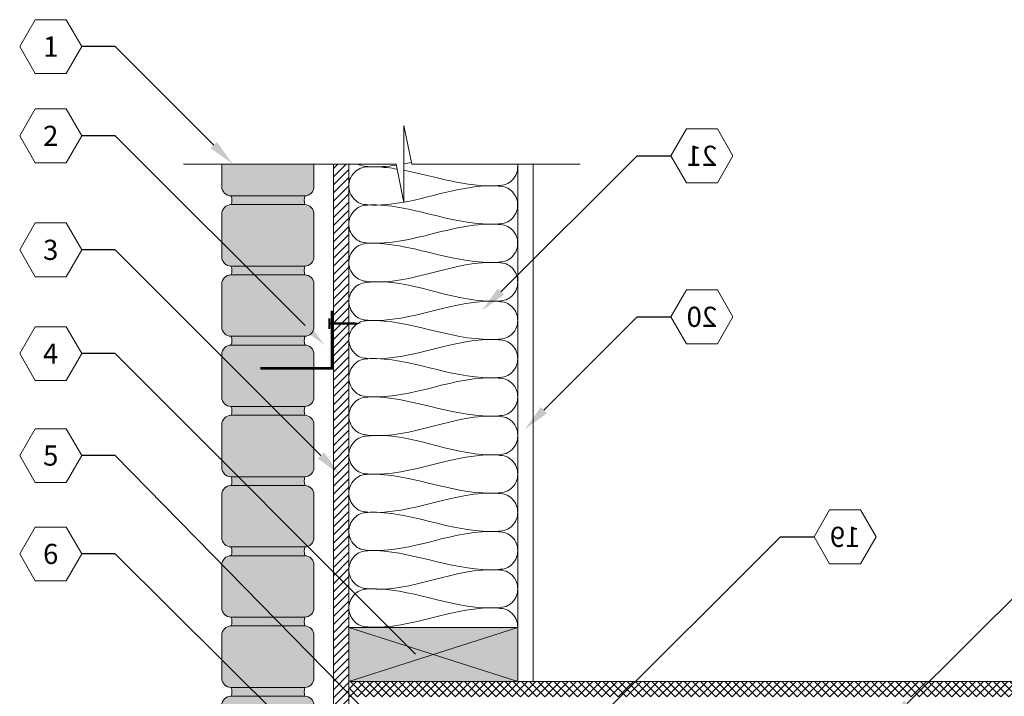
# Model space of a CAD drawing. Extents: x 4.4 to 76.3, y 5.4 to 104.7.
# Drawn here: x 4.4 to 36.4, y 82.6 to 104.7 of the extents above; entities that cross this region are included whole.
import ezdxf
from ezdxf import colors
from ezdxf.entities.mleader import LeaderData, LeaderLine
from ezdxf.enums import TextEntityAlignment as Align
from ezdxf.math import Vec2, Vec3

# ---------------------------------------------------------------- set-up
doc = ezdxf.new("R2010")
doc.units = 0
doc.header["$MEASUREMENT"] = 0
doc.styles.get("Standard").update_dxf_attribs({"font": 'arial.ttf'})

# ---------------------------------------------------------------- blocks, each defined once
blk = doc.blocks.new('BRICK')
at = {"lineweight": 0}
h = blk.add_hatch(color=1, dxfattribs=at)
edge = h.paths.add_edge_path()
edge.add_line((-2.387, 0.286), (0.014, 0.286))
edge.add_arc((0.014, 0.585), 0.3, 270, 360)
edge.add_line((0.314, 0.585), (0.314, 1.986))
edge.add_arc((0.014, 1.986), 0.3, 0, 90)
edge.add_line((0.014, 2.286), (-2.387, 2.286))
edge.add_arc((-2.387, 1.986), 0.3, 90, 180)
edge.add_line((-2.686, 1.986), (-2.686, 0.585))
edge.add_arc((-2.387, 0.585), 0.3, 180, 270)
at = {"lineweight": 0, "true_color": 0xe6e6e6}
blk.add_hatch(color=254, dxfattribs=at).paths.add_polyline_path([(0.014, -0.001, -0.092637), (0.014, 0.286), (-2.387, 0.286, -0.232213), (-2.387, -0.001)])
at = {"lineweight": 0}
blk.add_line((-2.387, -0.001), (0.014, -0.001), dxfattribs=at)
blk.add_lwpolyline([(-2.387, 0.286), (0.014, 0.286, 0.414214), (0.314, 0.585), (0.314, 1.986, 0.414214), (0.014, 2.286), (-2.387, 2.286, 0.414214), (-2.686, 1.986), (-2.686, 0.585, 0.414214)], format="xyb", close=True, dxfattribs=at)
for centre, radius, start, end in [((-2.679, 0.143), 0.325, 333.8538, 26.1462), ((0.781, 0.143), 0.78, 169.4148, 190.5852)]:
    blk.add_arc(centre, radius, start, end, dxfattribs=at)
blk = doc.blocks.new('_TagHexagon')
at = {"color": 0, "linetype": 'ByBlock', "lineweight": 0}
blk.add_lwpolyline([(-0.1443, 0), (-0.0722, 0.125), (0.0722, 0.125), (0.1443, 0), (0.0722, -0.125), (-0.0722, -0.125)], close=True, dxfattribs=at)
at = {"color": 0, "lineweight": 0}
blk.add_attdef('TAGNUMBER', text='', height=0.0938, dxfattribs=at).set_placement((0, -0.0469), align=Align.CENTER)
blk = doc.blocks.new('BRICK TIE')
at = {"lineweight": 0, "const_width": 0.0851}
blk.add_lwpolyline([(-0.048, 0.419), (-0.048, -1.461), (-2.379, -1.461)], dxfattribs=at)
at = {"const_width": 0.0717}
for points in [[(-0.133, 0), (-0.133, 0.174)], [(-0.133, 0), (-0.133, -0.174)]]:
    blk.add_lwpolyline(points, dxfattribs=at)
blk.add_lwpolyline([(-0.133, 0, 0.0719, 0.0719, 0), (0.701, 0, 0.0719, 0, 0), (0.885, 0, 0, 0, 0)], format="xyseb")

msp = doc.modelspace()

# ---------------------------------------------------------------- hatches: boundary and pattern name
at = {"lineweight": 0}
for color, points in [(1, [(10.96, 99.954), (10.96, 99.219, 0.414214), (11.259, 98.919), (13.66, 98.919, 0.414214), (13.96, 99.219), (13.96, 99.954)]), (254, [(13.66, 98.633, -0.092637), (13.66, 98.919), (11.259, 98.919, -0.232213), (11.259, 98.633)])]:
    msp.add_hatch(color=color, dxfattribs=at).paths.add_polyline_path(points)
h = msp.add_hatch(dxfattribs=at)
h.set_pattern_fill('ANSI31', color=256, scale=1.5, style=0)
h.set_pattern_definition([(45, (-989.94194, -1471.918), (-0.132582521, 0.132582521), [])])
h.paths.add_polyline_path([(14.597, 70.11), (15.097, 70.11), (15.097, 99.954), (14.597, 99.954)])
h = msp.add_hatch(color=40, dxfattribs=at)
edge = h.paths.add_edge_path()
edge.add_line((20.597, 84.86), (15.097, 84.86))
edge.add_line((15.097, 84.86), (15.097, 84.753))
edge.add_spline(control_points=[(15.097, 84.753), (15.097, 84.753), (15.097, 84.753), (15.097, 84.753)], knot_values=[19.702484, 19.702484, 19.702484, 19.702484, 19.702492, 19.702492, 19.702492, 19.702492], degree=3, periodic=0)
edge.add_line((15.097, 84.753), (15.097, 83.11))
edge.add_line((15.097, 83.11), (20.597, 83.11))
edge.add_line((20.597, 83.11), (20.597, 83.61))
edge.add_line((20.597, 83.61), (20.597, 84.86))
h = msp.add_hatch(dxfattribs=at)
h.set_pattern_fill('ANSI37', color=256, scale=1.5, style=0)
h.set_pattern_definition([(45, (-1596.4232, -1471.918), (-0.132582521, 0.132582521), []), (135, (-1596.4232, -1471.918), (-0.132582521, -0.132582521), [])])
h.paths.add_polyline_path([(20.597, 83.11), (15.097, 83.11), (15.097, 82.61), (20.597, 82.61)])
h.paths.add_polyline_path([(54.929, 82.61), (54.929, 83.11), (20.597, 83.11), (20.597, 82.61)])

# ---------------------------------------------------------------- linework, layer by layer
for p, q in [((16.894, 101.208), (17.146, 99.954)), ((16.894, 98.701), (16.894, 101.208)), ((16.641, 99.954), (9.713, 99.954)), ((14.597, 70.11), (14.597, 99.954)), ((14.597, 99.954), (15.097, 99.954)), ((15.097, 71.61), (15.097, 99.954)), ((15.097, 70.11), (15.097, 99.954)), ((16.641, 99.954), (16.894, 98.701)), ((17.146, 99.954), (22.63, 99.954)), ((20.597, 84.36), (20.597, 99.954)), ((21.097, 83.11), (21.097, 99.954)), ((11.259, 98.633), (13.66, 98.633)), ((15.097, 83.11), (20.597, 84.86)), ((20.597, 83.11), (15.097, 84.86)), ((20.597, 83.11), (54.929, 83.11))]:
    msp.add_line(p, q, dxfattribs=at)
msp.add_lwpolyline([(10.96, 99.954), (10.96, 99.219, 0.414214), (11.259, 98.919), (13.66, 98.919, 0.414214), (13.96, 99.219), (13.96, 99.954)], format="xyb", dxfattribs=at)
msp.add_lwpolyline([(15.097, 84.86), (15.097, 83.11), (20.597, 83.11), (20.597, 84.86)], close=True, dxfattribs=at)
for centre, radius, start, end in [((10.967, 98.776), 0.325, 333.8538, 26.1462), ((14.427, 98.776), 0.78, 169.4148, 190.5852)]:
    msp.add_arc(centre, radius, start, end, dxfattribs=at)
at = {"color": 1, "lineweight": 0}
for points, knots in [([(16.891, 98.713), (16.504, 98.641), (16.032, 98.591), (15.472, 98.651), (15.259, 98.8), (15.125, 99.008), (15.083, 99.244), (15.125, 99.48), (15.259, 99.688), (15.472, 99.837), (15.729, 99.872), (16.133, 99.866), (16.45, 99.828), (16.674, 99.791)], [17.551274, 17.551274, 17.551274, 17.551274, 18.730607, 18.980017, 19.216725, 19.484672, 19.702484, 19.920296, 20.188243, 20.424952, 20.674361, 20.952583, 21.636071, 21.636071, 21.636071, 21.636071]), ([(16.648, 99.92), (16.341, 99.874), (15.949, 99.847), (15.523, 99.892), (15.424, 99.94), (15.4, 99.954)], [17.797824, 17.797824, 17.797824, 17.797824, 18.730607, 18.980017, 19.063434, 19.063434, 19.063434, 19.063434]), ([(16.894, 99.752), (17.909, 99.555), (18.984, 99.158), (20.22, 99.274), (20.433, 99.423), (20.567, 99.631), (20.596, 99.794), (20.596, 99.867), (20.596, 99.867)], [21.860396, 21.860396, 21.860396, 21.860396, 24.974143, 25.223553, 25.460261, 25.728208, 25.94602, 25.946021, 25.946021, 25.946021, 25.946021]), ([(20.596, 98.621), (20.596, 98.694), (20.567, 98.857), (20.433, 99.066), (20.22, 99.214), (19.007, 99.342), (17.918, 98.903), (16.894, 98.713)], [13.458948, 13.458948, 13.458948, 13.458948, 13.676761, 13.944707, 14.181416, 14.430825, 17.548849, 17.548849, 17.548849, 17.548849]), ([(20.596, 97.376), (20.596, 97.449), (20.567, 97.612), (20.433, 97.82), (20.22, 97.969), (18.609, 98.138), (17.08, 97.239), (15.472, 97.406), (15.259, 97.554), (15.125, 97.763), (15.083, 97.999), (15.125, 98.234), (15.259, 98.443), (15.472, 98.591), (15.729, 98.626), (17.249, 98.623), (18.672, 97.883), (20.22, 98.029), (20.433, 98.177), (20.567, 98.386), (20.596, 98.548), (20.596, 98.621), (20.596, 98.621)], [13.458948, 13.458948, 13.458948, 13.458948, 13.676761, 13.944707, 14.181416, 14.430825, 18.730607, 18.980017, 19.216725, 19.484672, 19.702484, 19.920296, 20.188243, 20.424952, 20.674361, 20.952583, 24.974143, 25.223553, 25.460261, 25.728208, 25.94602, 25.946021, 25.946021, 25.946021, 25.946021]), ([(20.596, 96.13), (20.596, 96.203), (20.567, 96.366), (20.433, 96.575), (20.22, 96.723), (18.609, 96.892), (17.08, 95.943), (15.472, 96.16), (15.259, 96.309), (15.125, 96.517), (15.083, 96.753), (15.125, 96.989), (15.259, 97.197), (15.472, 97.346), (15.729, 97.381), (17.249, 97.36), (18.672, 96.638), (20.22, 96.783), (20.433, 96.931), (20.567, 97.14), (20.596, 97.303), (20.596, 97.376), (20.596, 97.376)], [13.458948, 13.458948, 13.458948, 13.458948, 13.676761, 13.944707, 14.181416, 14.430825, 18.730607, 18.980017, 19.216725, 19.484672, 19.702484, 19.920296, 20.188243, 20.424952, 20.674361, 20.952583, 24.974143, 25.223553, 25.460261, 25.728208, 25.94602, 25.946021, 25.946021, 25.946021, 25.946021]), ([(20.597, 94.863), (20.597, 94.936), (20.568, 95.098), (20.434, 95.307), (20.221, 95.455), (18.61, 95.625), (17.081, 94.726), (15.473, 94.893), (15.26, 95.041), (15.126, 95.25), (15.084, 95.485), (15.126, 95.721), (15.26, 95.93), (15.473, 96.078), (15.73, 96.113), (17.249, 96.186), (18.672, 95.37), (20.221, 95.515), (20.434, 95.664), (20.568, 95.872), (20.597, 96.035), (20.597, 96.108), (20.597, 96.108)], [13.458948, 13.458948, 13.458948, 13.458948, 13.676761, 13.944707, 14.181416, 14.430825, 18.730607, 18.980017, 19.216725, 19.484672, 19.702484, 19.920296, 20.188243, 20.424952, 20.674361, 20.952583, 24.974143, 25.223553, 25.460261, 25.728208, 25.94602, 25.946021, 25.946021, 25.946021, 25.946021]), ([(20.597, 93.617), (20.597, 93.69), (20.568, 93.853), (20.434, 94.061), (20.221, 94.21), (18.61, 94.379), (17.081, 93.475), (15.473, 93.647), (15.26, 93.796), (15.126, 94.004), (15.084, 94.24), (15.126, 94.476), (15.26, 94.684), (15.473, 94.833), (15.73, 94.867), (17.249, 94.846), (18.672, 94.125), (20.221, 94.27), (20.434, 94.418), (20.568, 94.627), (20.597, 94.79), (20.597, 94.863), (20.597, 94.863)], [13.458948, 13.458948, 13.458948, 13.458948, 13.676761, 13.944707, 14.181416, 14.430825, 18.730607, 18.980017, 19.216725, 19.484672, 19.702484, 19.920296, 20.188243, 20.424952, 20.674361, 20.952583, 24.974143, 25.223553, 25.460261, 25.728208, 25.94602, 25.946021, 25.946021, 25.946021, 25.946021]), ([(20.597, 92.372), (20.597, 92.445), (20.568, 92.607), (20.434, 92.816), (20.221, 92.964), (18.61, 93.134), (17.081, 92.234), (15.473, 92.402), (15.26, 92.55), (15.126, 92.759), (15.084, 92.994), (15.126, 93.23), (15.26, 93.439), (15.473, 93.587), (15.73, 93.622), (17.249, 93.619), (18.672, 92.879), (20.221, 93.024), (20.434, 93.173), (20.568, 93.381), (20.597, 93.544), (20.597, 93.617), (20.597, 93.617)], [13.458948, 13.458948, 13.458948, 13.458948, 13.676761, 13.944707, 14.181416, 14.430825, 18.730607, 18.980017, 19.216725, 19.484672, 19.702484, 19.920296, 20.188243, 20.424952, 20.674361, 20.952583, 24.974143, 25.223553, 25.460261, 25.728208, 25.94602, 25.946021, 25.946021, 25.946021, 25.946021]), ([(20.597, 91.126), (20.597, 91.199), (20.568, 91.362), (20.434, 91.57), (20.221, 91.719), (18.61, 91.888), (17.081, 90.938), (15.473, 91.156), (15.26, 91.304), (15.126, 91.513), (15.084, 91.749), (15.126, 91.985), (15.26, 92.193), (15.473, 92.342), (15.73, 92.376), (17.249, 92.355), (18.672, 91.634), (20.221, 91.779), (20.434, 91.927), (20.568, 92.136), (20.597, 92.299), (20.597, 92.372), (20.597, 92.372)], [13.458948, 13.458948, 13.458948, 13.458948, 13.676761, 13.944707, 14.181416, 14.430825, 18.730607, 18.980017, 19.216725, 19.484672, 19.702484, 19.920296, 20.188243, 20.424952, 20.674361, 20.952583, 24.974143, 25.223553, 25.460261, 25.728208, 25.94602, 25.946021, 25.946021, 25.946021, 25.946021]), ([(20.597, 89.858), (20.597, 89.931), (20.568, 90.094), (20.434, 90.303), (20.221, 90.451), (18.61, 90.621), (17.081, 89.721), (15.473, 89.888), (15.26, 90.037), (15.126, 90.245), (15.084, 90.481), (15.126, 90.717), (15.26, 90.926), (15.473, 91.074), (15.73, 91.109), (17.249, 91.182), (18.673, 90.366), (20.221, 90.511), (20.434, 90.66), (20.568, 90.868), (20.597, 91.031), (20.597, 91.104), (20.597, 91.104)], [13.458948, 13.458948, 13.458948, 13.458948, 13.676761, 13.944707, 14.181416, 14.430825, 18.730607, 18.980017, 19.216725, 19.484672, 19.702484, 19.920296, 20.188243, 20.424952, 20.674361, 20.952583, 24.974143, 25.223553, 25.460261, 25.728208, 25.94602, 25.946021, 25.946021, 25.946021, 25.946021]), ([(20.597, 88.613), (20.597, 88.686), (20.568, 88.849), (20.434, 89.057), (20.221, 89.206), (18.61, 89.375), (17.081, 88.471), (15.473, 88.643), (15.26, 88.791), (15.126, 89), (15.084, 89.236), (15.126, 89.471), (15.26, 89.68), (15.473, 89.828), (15.73, 89.863), (17.249, 89.842), (18.673, 89.12), (20.221, 89.266), (20.434, 89.414), (20.568, 89.623), (20.597, 89.785), (20.597, 89.858), (20.597, 89.858)], [13.458948, 13.458948, 13.458948, 13.458948, 13.676761, 13.944707, 14.181416, 14.430825, 18.730607, 18.980017, 19.216725, 19.484672, 19.702484, 19.920296, 20.188243, 20.424952, 20.674361, 20.952583, 24.974143, 25.223553, 25.460261, 25.728208, 25.94602, 25.946021, 25.946021, 25.946021, 25.946021]), ([(20.597, 87.367), (20.597, 87.44), (20.568, 87.603), (20.434, 87.812), (20.221, 87.96), (18.61, 88.129), (17.081, 87.23), (15.473, 87.397), (15.26, 87.546), (15.126, 87.754), (15.084, 87.99), (15.126, 88.226), (15.26, 88.434), (15.473, 88.583), (15.73, 88.618), (17.249, 88.614), (18.673, 87.875), (20.221, 88.02), (20.434, 88.169), (20.568, 88.377), (20.597, 88.54), (20.597, 88.613), (20.597, 88.613)], [13.458948, 13.458948, 13.458948, 13.458948, 13.676761, 13.944707, 14.181416, 14.430825, 18.730607, 18.980017, 19.216725, 19.484672, 19.702484, 19.920296, 20.188243, 20.424952, 20.674361, 20.952583, 24.974143, 25.223553, 25.460261, 25.728208, 25.94602, 25.946021, 25.946021, 25.946021, 25.946021]), ([(20.597, 86.122), (20.597, 86.195), (20.568, 86.358), (20.434, 86.566), (20.221, 86.715), (18.61, 86.884), (17.081, 85.934), (15.473, 86.152), (15.26, 86.3), (15.126, 86.509), (15.084, 86.745), (15.126, 86.98), (15.26, 87.189), (15.473, 87.337), (15.73, 87.372), (17.249, 87.351), (18.673, 86.629), (20.221, 86.775), (20.434, 86.923), (20.568, 87.132), (20.597, 87.294), (20.597, 87.367), (20.597, 87.367)], [13.458948, 13.458948, 13.458948, 13.458948, 13.676761, 13.944707, 14.181416, 14.430825, 18.730607, 18.980017, 19.216725, 19.484672, 19.702484, 19.920296, 20.188243, 20.424952, 20.674361, 20.952583, 24.974143, 25.223553, 25.460261, 25.728208, 25.94602, 25.946021, 25.946021, 25.946021, 25.946021]), ([(20.597, 84.876), (20.597, 84.949), (20.568, 85.112), (20.434, 85.32), (20.221, 85.469), (18.61, 85.638), (17.081, 84.739), (15.473, 84.906), (15.26, 85.055), (15.126, 85.263), (15.084, 85.499), (15.126, 85.735), (15.26, 85.943), (15.473, 86.092), (15.73, 86.127), (17.249, 86.123), (18.673, 85.384), (20.221, 85.529), (20.434, 85.677), (20.568, 85.886), (20.597, 86.049), (20.597, 86.122), (20.597, 86.122)], [13.458948, 13.458948, 13.458948, 13.458948, 13.676761, 13.944707, 14.181416, 14.430825, 18.730607, 18.980017, 19.216725, 19.484672, 19.702484, 19.920296, 20.188243, 20.424952, 20.674361, 20.952583, 24.974143, 25.223553, 25.460261, 25.728208, 25.94602, 25.946021, 25.946021, 25.946021, 25.946021])]:
    msp.add_open_spline(points, degree=3, knots=knots, dxfattribs=at)
msp.add_open_spline([(17.135, 100.009), (17.055, 99.992), (16.974, 99.976), (16.894, 99.961)], degree=3, dxfattribs=at)
at = {"color": 6, "lineweight": 0}
msp.add_open_spline([(15.097, 84.253), (15.097, 84.253), (15.097, 84.253), (15.097, 84.253), (15.097, 84.253), (15.097, 88.275), (15.097, 80.232), (15.097, 84.253)], degree=3, knots=[19.70248428833, 19.70248428833, 19.70248428833, 19.70248428833, 19.70249187965, 19.70249187965, 19.70249187965, 19.70249187965, 19.70249951251, 19.70249951251, 19.70249951251, 19.70249951251], dxfattribs=at)

# ---------------------------------------------------------------- block references
at = {"lineweight": 0}
for name, p in [('BRICK', (13.646, 96.347)), ('BRICK', (13.646, 94.06)), ('BRICK TIE', (14.597, 94.762)), ('BRICK', (13.646, 91.774)), ('BRICK', (13.646, 89.487)), ('BRICK', (13.646, 87.201)), ('BRICK', (13.646, 84.914)), ('BRICK', (13.646, 82.627)), ('BRICK', (13.646, 80.341))]:
    msp.add_blockref(name, p, dxfattribs=at)

# ---------------------------------------------------------------- leaders
ml = msp.add_multileader_block('Standard', dxfattribs=at)
ml.set_content('_TagHexagon', color=256, scale=7)
ml.set_attribute('TAGNUMBER', '1', width=0)
ml.set_leader_properties()
ml.build(insert=Vec2(0, 0))
ml.multileader.update_dxf_attribs({"text_right_attachment_type": 3, "dogleg_length": 0.156, "arrow_head_size": 0.875, "scale": 7})
ctx = ml.context
ctx.base_point, ctx.scale, ctx.char_height, ctx.arrow_head_size, ctx.landing_gap_size, ctx.plane_origin = Vec3(4.377, 103.781), 7, 1.26, 0.875, 0.63, Vec3(17.892, 93.381)
ctx.right_attachment = 3
notes = []
notes.append((ctx, [(0, (1, 1, 0), (7.492, 103.781), (-1, 0), 1.094, [(0, [(11.318, 99.954)], 0, [])])]))
ctx.block.insert = Vec3(5.388, 103.781)
ml = msp.add_multileader_block('Standard', dxfattribs=at)
ml.set_content('_TagHexagon', color=256, scale=7)
ml.set_attribute('TAGNUMBER', '2', width=0)
ml.set_leader_properties()
ml.build(insert=Vec2(0, 0))
ml.multileader.update_dxf_attribs({"text_right_attachment_type": 3, "dogleg_length": 0.156, "arrow_head_size": 0.875, "scale": 7})
ctx = ml.context
ctx.base_point, ctx.scale, ctx.char_height, ctx.arrow_head_size, ctx.landing_gap_size, ctx.plane_origin = Vec3(4.377, 100.873), 7, 1.26, 0.875, 0.63, Vec3(17.892, 90.473)
ctx.right_attachment = 3
notes.append((ctx, [(0, (1, 1, 0), (7.492, 100.873), (-1, 0), 1.094, [(0, [(14.292, 94.074)], 0, [])])]))
ctx.block.insert = Vec3(5.388, 100.873)
ml = msp.add_multileader_block('Standard', dxfattribs=at)
ml.set_content('_TagHexagon', color=256, scale=-7)
ml.set_attribute('TAGNUMBER', '21', width=0)
ml.set_leader_properties()
ml.build(insert=Vec2(0, 0))
ml.multileader.update_dxf_attribs({"text_right_attachment_type": 3, "dogleg_length": 0.156, "arrow_head_size": 0.875, "scale": 7})
ctx = ml.context
ctx.base_point, ctx.scale, ctx.char_height, ctx.arrow_head_size, ctx.landing_gap_size, ctx.plane_origin = Vec3(25.587, 100.224), 7, 1.26, 0.875, 0.63, Vec3(20.832, 96.564)
ctx.right_attachment = 3
notes.append((ctx, [(0, (1, 1, 0), (24.493, 100.224), (1, 0), 1.094, [(0, [(19.428, 95.18)], 0, [])])]))
ctx.block.insert, ctx.block.scale = Vec3(26.597, 100.224), Vec3(-7, 7, 7)
ml = msp.add_multileader_block('Standard', dxfattribs=at)
ml.set_content('_TagHexagon', color=256, scale=7)
ml.set_attribute('TAGNUMBER', '3', width=0)
ml.set_leader_properties()
ml.build(insert=Vec2(0, 0))
ml.multileader.update_dxf_attribs({"text_right_attachment_type": 3, "dogleg_length": 0.156, "arrow_head_size": 0.875, "scale": 7})
ctx = ml.context
ctx.base_point, ctx.scale, ctx.char_height, ctx.arrow_head_size, ctx.landing_gap_size, ctx.plane_origin = Vec3(4.377, 97.162), 7, 1.26, 0.875, 0.63, Vec3(17.892, 86.761)
ctx.right_attachment = 3
notes.append((ctx, [(0, (1, 1, 0), (7.492, 97.162), (-1, 0), 1.094, [(0, [(14.808, 89.845)], 0, [])])]))
ctx.block.insert = Vec3(5.388, 97.162)
ml = msp.add_multileader_block('Standard', dxfattribs=at)
ml.set_content('_TagHexagon', color=256, scale=-7)
ml.set_attribute('TAGNUMBER', '20', width=0)
ml.set_leader_properties()
ml.build(insert=Vec2(0, 0))
ml.multileader.update_dxf_attribs({"text_right_attachment_type": 3, "dogleg_length": 0.156, "arrow_head_size": 0.875, "scale": 7})
ctx = ml.context
ctx.base_point, ctx.scale, ctx.char_height, ctx.arrow_head_size, ctx.landing_gap_size, ctx.plane_origin = Vec3(25.587, 94.98), 7, 1.26, 0.875, 0.63, Vec3(20.832, 91.32)
ctx.right_attachment = 3
notes.append((ctx, [(0, (1, 1, 0), (24.493, 94.98), (1, 0), 1.094, [(0, [(20.832, 91.32)], 0, [])])]))
ctx.block.insert, ctx.block.scale = Vec3(26.597, 94.98), Vec3(-7, 7, 7)
ml = msp.add_multileader_block('Standard', dxfattribs=at)
ml.set_content('_TagHexagon', color=256, scale=7)
ml.set_attribute('TAGNUMBER', '4', width=0)
ml.set_leader_properties()
ml.build(insert=Vec2(0, 0))
ml.multileader.update_dxf_attribs({"text_right_attachment_type": 3, "dogleg_length": 0.156, "arrow_head_size": 0.875, "scale": 7})
ctx = ml.context
ctx.base_point, ctx.scale, ctx.char_height, ctx.arrow_head_size, ctx.landing_gap_size, ctx.plane_origin = Vec3(4.377, 93.781), 7, 1.26, 0.875, 0.63, Vec3(17.892, 83.381)
ctx.right_attachment = 3
notes.append((ctx, [(0, (1, 1, 0), (7.492, 93.781), (-1, 0), 1.094, [(0, [(17.892, 83.381)], 0, [])])]))
ctx.block.insert = Vec3(5.388, 93.781)
ml = msp.add_multileader_block('Standard', dxfattribs=at)
ml.set_content('_TagHexagon', color=256, scale=7)
ml.set_attribute('TAGNUMBER', '5', width=0)
ml.set_leader_properties()
ml.build(insert=Vec2(0, 0))
ml.multileader.update_dxf_attribs({"text_right_attachment_type": 3, "dogleg_length": 0.156, "arrow_head_size": 0.875, "scale": 7})
ctx = ml.context
ctx.base_point, ctx.scale, ctx.char_height, ctx.arrow_head_size, ctx.landing_gap_size, ctx.plane_origin = Vec3(4.377, 90.462), 7, 1.26, 0.875, 0.63, Vec3(17.892, 80.062)
ctx.right_attachment = 3
notes.append((ctx, [(0, (1, 1, 0), (7.492, 90.462), (-1, 0), 1.094, [(0, [(22.404, 75.252)], 0, [])])]))
ctx.block.insert = Vec3(5.388, 90.462)
ml = msp.add_multileader_block('Standard', dxfattribs=at)
ml.set_content('_TagHexagon', color=256, scale=-7)
ml.set_attribute('TAGNUMBER', '19', width=0)
ml.set_leader_properties()
ml.build(insert=Vec2(0, 0))
ml.multileader.update_dxf_attribs({"text_right_attachment_type": 3, "dogleg_length": 0.156, "arrow_head_size": 0.875, "scale": 7})
ctx = ml.context
ctx.base_point, ctx.scale, ctx.char_height, ctx.arrow_head_size, ctx.landing_gap_size, ctx.plane_origin = Vec3(30.249, 87.815), 7, 1.26, 0.875, 0.63, Vec3(22.742, 81.402)
ctx.right_attachment = 3
notes.append((ctx, [(0, (1, 1, 0), (29.155, 87.815), (1, 0), 1.094, [(0, [(22.39, 81.067)], 0, [])])]))
ctx.block.insert, ctx.block.scale = Vec3(31.259, 87.815), Vec3(-7, 7, 7)
ml = msp.add_multileader_block('Standard', dxfattribs=at)
ml.set_content('_TagHexagon', color=256, scale=-7)
ml.set_attribute('TAGNUMBER', '18', width=0)
ml.set_leader_properties()
ml.build(insert=Vec2(0, 0))
ml.multileader.update_dxf_attribs({"text_right_attachment_type": 3, "dogleg_length": 0.156, "arrow_head_size": 0.875, "scale": 7})
ctx = ml.context
ctx.base_point, ctx.scale, ctx.char_height, ctx.arrow_head_size, ctx.landing_gap_size, ctx.plane_origin = Vec3(39.827, 87.815), 7, 1.26, 0.875, 0.63, Vec3(32.32, 81.402)
ctx.right_attachment = 3
notes.append((ctx, [(0, (1, 1, 0), (38.733, 87.815), (1, 0), 1.094, [(0, [(32.666, 81.768)], 0, [])])]))
ctx.block.insert, ctx.block.scale = Vec3(40.837, 87.815), Vec3(-7, 7, 7)
ml = msp.add_multileader_block('Standard', dxfattribs=at)
ml.set_content('_TagHexagon', color=256, scale=7)
ml.set_attribute('TAGNUMBER', '6', width=0)
ml.set_leader_properties()
ml.build(insert=Vec2(0, 0))
ml.multileader.update_dxf_attribs({"text_right_attachment_type": 3, "dogleg_length": 0.156, "arrow_head_size": 0.875, "scale": 7})
ctx = ml.context
ctx.base_point, ctx.scale, ctx.char_height, ctx.arrow_head_size, ctx.landing_gap_size, ctx.plane_origin = Vec3(4.377, 87.259), 7, 1.26, 0.875, 0.63, Vec3(17.892, 76.859)
ctx.right_attachment = 3
notes.append((ctx, [(0, (1, 1, 0), (7.492, 87.259), (-1, 0), 1.094, [(0, [(14.324, 80.479)], 0, [])])]))
ctx.block.insert = Vec3(5.388, 87.259)
for ctx, leaders in notes:
    for number, flags, end, landing, length, lines in leaders:
        leader = LeaderData()
        leader.index, (leader.has_last_leader_line, leader.has_dogleg_vector, leader.attachment_direction) = number, flags
        leader.last_leader_point, leader.dogleg_vector, leader.dogleg_length = Vec3(end), Vec3(landing), length
        for number, points, colour, breaks in lines:
            line = LeaderLine()
            line.index, line.vertices, line.color, line.breaks = number, Vec3.list(points), colors.encode_raw_color(colour), breaks
            leader.lines.append(line)
        ctx.leaders.append(leader)

doc.saveas('drawing.dxf')
